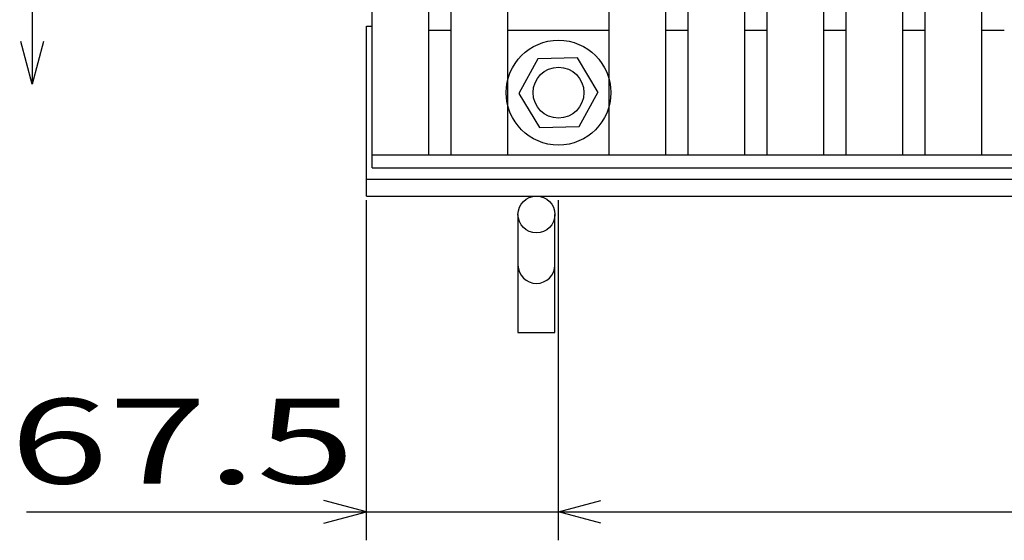
# Model space of a CAD drawing. Units: millimetres. Extents: x -182 to 173, y -128 to 105.
# Drawn here: x -147 to -112, y -15 to 3 of the extents above; entities that cross this region are included whole.
import ezdxf
from ezdxf.enums import TextEntityAlignment as Align

# ---------------------------------------------------------------- set-up
doc = ezdxf.new("R2010")
doc.units = ezdxf.units.MM
doc.header["$LTSCALE"] = 0.25
for name, color, linetype in [('16', 7, 'Continuous'), ('19', 7, 'Continuous'), ('22', 7, 'Continuous')]:
    doc.layers.add(name, color=color, linetype=linetype)
doc.styles.add('dcStyle0', font='txt.shx', dxfattribs={"width": 0.833333, "bigfont": 'bigfont'})

msp = doc.modelspace()

# ---------------------------------------------------------------- linework, layer by layer
at = {"layer": '16', "color": 3, "linetype": 'Continuous', "lineweight": 25}
for p, q in [((-134.8, -1.7), (-134.8, 32.4)), ((-132.8, -1.7), (-132.8, 32.4)), ((-132.01, -1.7), (-132.01, 32.4)), ((-130.01, -1.7), (-130.01, 32.4)), ((-126.43, -1.7), (-126.43, 32.4)), ((-124.43, -1.7), (-124.43, 32.4)), ((-123.64, -1.7), (-123.64, 32.4)), ((-121.64, -1.7), (-121.64, 32.4)), ((-120.85, -1.7), (-120.85, 32.4)), ((-118.85, -1.7), (-118.85, 32.4)), ((-118.06, -1.7), (-118.06, 32.4)), ((-116.06, -1.7), (-116.06, 32.4)), ((-115.27, -1.7), (-115.27, 32.4)), ((-113.27, -1.7), (-113.27, 32.4)), ((-132.8, 2.7), (-132.01, 2.7)), ((-130.01, 2.7), (-126.43, 2.7)), ((-124.43, 2.7), (-123.64, 2.7)), ((-121.64, 2.7), (-120.85, 2.7)), ((-118.85, 2.7), (-118.06, 2.7)), ((-116.06, 2.7), (-115.27, 2.7)), ((-113.27, 2.7), (-112.48, 2.7)), ((-128.949, 1.695), (-129.62, 0.466)), ((-127.55, 1.729), (-128.949, 1.695)), ((-126.82, 0.5), (-127.55, 1.729)), ((-129.62, 0.466), (-128.89, -0.729)), ((-127.491, -0.695), (-126.82, 0.534)), ((-128.89, -0.729), (-127.491, -0.695)), ((-134.8, -1.7), (-35.2, -1.7)), ((-134.8, -2.15), (-134.8, -1.7)), ((-134.8, -1.7), (-132.8, -1.7)), ((-132.01, -1.7), (-130.01, -1.7)), ((-126.43, -1.7), (-124.43, -1.7)), ((-123.64, -1.7), (-121.64, -1.7)), ((-120.85, -1.7), (-118.85, -1.7)), ((-118.06, -1.7), (-116.06, -1.7)), ((-115.27, -1.7), (-113.27, -1.7)), ((-134.8, -2.15), (-35.2, -2.15))]:
    msp.add_line(p, q, dxfattribs=at)
for radius in [1.85, 0.9]:
    msp.add_circle((-128.22, 0.5), radius, dxfattribs=at)
at = {"layer": '19', "color": 6, "linetype": 'Continuous', "lineweight": 25}
for p, q in [((-135, -3.15), (-135, 2.85)), ((-135, 2.85), (-134.8, 2.85)), ((-135, -2.55), (-35, -2.55)), ((-135, -3.15), (-35, -3.15)), ((-129.65, -3.8), (-129.65, -7.962)), ((-128.35, -7.962), (-128.35, -3.8)), ((-129.65, -7.962), (-128.35, -7.962))]:
    msp.add_line(p, q, dxfattribs=at)
msp.add_circle((-129, -3.8), 0.65, dxfattribs=at)
msp.add_arc((-129, -5.584), 0.65, 180, 0, dxfattribs=at)
at = {"layer": '22', "color": 4, "linetype": 'Continuous', "lineweight": 25}
for p, q in [((-146.8, 30.8), (-146.8, 0.8)), ((-146.8, 0.8), (-147.2, 2.3)), ((-146.4, 2.3), (-146.8, 0.8)), ((-135, -15.3), (-135, -3.3)), ((-128.22, -15.3), (-128.22, -3.3)), ((-135, -14.3), (-136.5, -13.9)), ((-128.22, -14.3), (-126.72, -13.9)), ((-147, -14.3), (-135, -14.3)), ((-136.5, -14.7), (-135, -14.3)), ((-135, -14.3), (-128.22, -14.3)), ((-126.72, -14.7), (-128.22, -14.3)), ((-128.22, -14.3), (-41.73, -14.3))]:
    msp.add_line(p, q, dxfattribs=at)

# ---------------------------------------------------------------- texts
at = {"layer": '22', "color": 2, "style": 'dcStyle0', "width": 0.833333}
msp.add_text(' 67.5 ', height=3, dxfattribs=at).set_placement((-149, -13.3), (-134, -13.3), align=Align.FIT)

doc.saveas('drawing.dxf')
